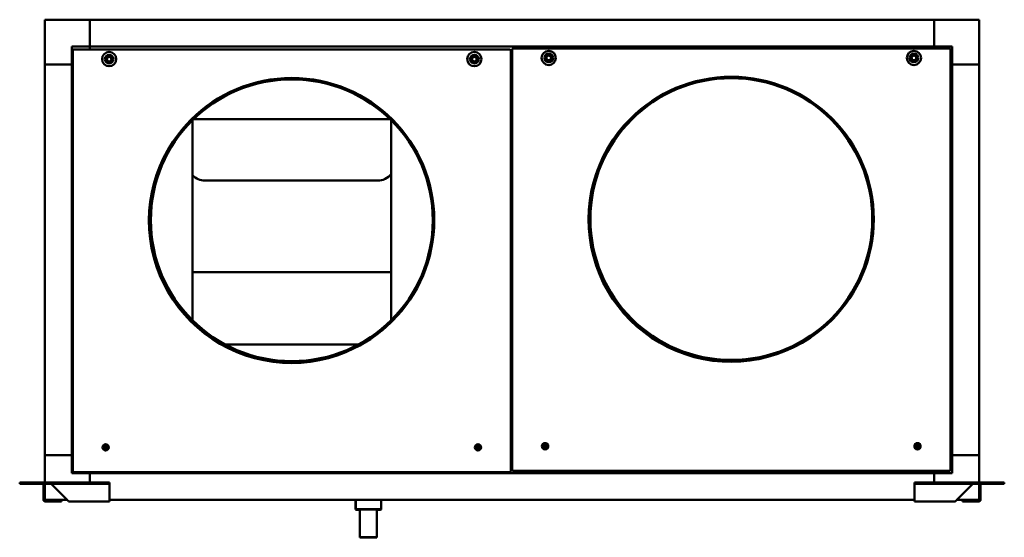
# Model space of a CAD drawing. Units: millimetres. Extents: x 653 to 6607, y -2074 to 2288.
# Drawn here: x 2307 to 3403, y 1684 to 2260 of the extents above; entities that cross this region are included whole.
import ezdxf

# ---------------------------------------------------------------- set-up
doc = ezdxf.new("R2010")
doc.units = ezdxf.units.MM
doc.header["$LTSCALE"] = 10
doc.layers.add('Visibile (ISO)', color=7, linetype='Continuous', lineweight=50)

msp = doc.modelspace()

# ---------------------------------------------------------------- linework, layer by layer
at = {"layer": 'Visibile (ISO)'}
for p, q in [((2385, 2260.1), (2335, 2260.1)), ((2335, 2260.1), (2335, 2210.1)), ((2385, 2230.1), (2385, 2260.1)), ((2385, 2260.1), (2385, 2230.1)), ((2385, 2260.1), (3325, 2260.1)), ((3325, 2260.1), (3325, 2230.1)), ((3325, 2260.1), (3375, 2260.1)), ((3325, 2230.1), (3325, 2260.1)), ((3375, 2210.1), (3375, 2260.1)), ((2365, 2230.1), (2385, 2230.1)), ((2365, 2210.1), (2365, 2230.1)), ((2366, 1756.7), (2366, 2226.3)), ((2366.5, 2226.3), (2366, 2226.3)), ((2366.6, 2226.8), (2853.1, 2226.8)), ((2366.6, 2226.3), (2366.6, 2226.8)), ((2385, 2230.1), (2385, 2226.8)), ((2385, 2230.1), (2385, 2226.8)), ((2385, 2230.1), (3325, 2230.1)), ((2853.1, 2226.3), (2853.1, 2226.8)), ((2853.2, 2226.3), (2853.7, 2226.3)), ((2853.7, 2226.3), (2853.7, 1756.7)), ((2855.3, 1758), (2855.3, 2227.6)), ((2855.8, 2227.6), (2855.3, 2227.6)), ((2855.9, 2228.1), (3342.4, 2228.1)), ((2855.9, 2227.6), (2855.9, 2228.1)), ((3325, 2228.1), (3325, 2230.1)), ((3325, 2230.1), (3345, 2230.1)), ((3325, 2228.1), (3325, 2230.1)), ((3342.4, 2227.6), (3342.4, 2228.1)), ((3342.5, 2227.6), (3343, 2227.6)), ((3343, 2227.6), (3343, 1758)), ((3345, 2230.1), (3345, 2210.1)), ((2365, 2210.1), (2335, 2210.1)), ((2365, 2210.1), (2335, 2210.1)), ((2335, 2210.1), (2335, 1775.1)), ((2366, 2210.1), (2365, 2210.1)), ((2366, 2210.1), (2365, 2210.1)), ((2365, 1775.1), (2365, 2210.1)), ((2853.7, 2210.1), (2855.3, 2210.1)), ((3345, 2210.1), (3343, 2210.1)), ((3345, 2210.1), (3343, 2210.1)), ((3345, 2210.1), (3375, 2210.1)), ((3375, 2210.1), (3345, 2210.1)), ((3345, 2210.1), (3345, 1775.1)), ((3375, 2210.1), (3375, 1775.1)), ((2500.6, 2149.3), (2502.3, 2149.3)), ((2502.3, 2149.3), (2502.3, 2150.4)), ((2502.3, 2150.4), (2502.4, 2150.4)), ((2502.4, 2150.4), (2502.4, 2150.4)), ((2502.4, 2149.3), (2502.4, 2150.4)), ((2502.4, 2149.3), (2717.4, 2149.3)), ((2717.4, 2150.4), (2717.4, 2150.4)), ((2717.4, 2149.3), (2717.4, 2150.4)), ((2717.4, 2150.4), (2717.4, 2150.4)), ((2717.4, 2150.4), (2717.4, 2149.3)), ((2717.4, 2149.3), (2719.1, 2149.3)), ((2498.3, 2146.3), (2498.2, 2146.3)), ((2498.2, 2146.3), (2498.2, 2146.3)), ((2498.2, 2146.3), (2499.4, 2146.3)), ((2499.4, 2146.3), (2498.3, 2146.3)), ((2499.4, 2146.3), (2499.4, 2148.1)), ((2499.4, 1925.4), (2499.4, 2146.3)), ((2720.4, 2148.1), (2720.4, 2146.3)), ((2720.4, 2146.3), (2721.5, 2146.3)), ((2720.4, 2146.3), (2721.5, 2146.3)), ((2720.4, 2146.3), (2720.4, 1925.4)), ((2721.5, 2146.3), (2721.5, 2146.3)), ((2721.5, 2146.3), (2721.5, 2146.3)), ((2513.4, 2080.8), (2705.4, 2080.8)), ((2720.4, 1978.8), (2499.4, 1978.8)), ((2683.7, 1898.3), (2536, 1898.3)), ((2891.6, 1786.8), (2891.7, 1786.4)), ((2892.1, 1786.4), (2892.2, 1786.8)), ((3306.1, 1786.8), (3306.2, 1786.4)), ((3306.6, 1786.4), (3306.7, 1786.8)), ((2401.3, 1784), (2400.9, 1784)), ((2400.9, 1783.4), (2401.3, 1783.5)), ((2402.3, 1785.5), (2402.4, 1785.1)), ((2402.4, 1782.4), (2402.3, 1782)), ((2402.8, 1785.1), (2402.9, 1785.5)), ((2402.9, 1782), (2402.8, 1782.4)), ((2404.3, 1784), (2404, 1784)), ((2404, 1783.5), (2404.3, 1783.4)), ((2815.8, 1784), (2815.4, 1784)), ((2815.4, 1783.4), (2815.8, 1783.5)), ((2816.8, 1785.5), (2816.9, 1785.1)), ((2816.9, 1782.4), (2816.8, 1782)), ((2817.3, 1785.1), (2817.4, 1785.5)), ((2817.4, 1782), (2817.3, 1782.4)), ((2818.8, 1784), (2818.5, 1784)), ((2818.5, 1783.5), (2818.8, 1783.4)), ((2890.6, 1785.3), (2890.2, 1785.3)), ((2890.2, 1784.7), (2890.6, 1784.8)), ((2891.7, 1783.7), (2891.6, 1783.3)), ((2892.2, 1783.3), (2892.1, 1783.7)), ((2893.6, 1785.3), (2893.3, 1785.3)), ((2893.3, 1784.8), (2893.6, 1784.7)), ((3305.1, 1785.3), (3304.7, 1785.3)), ((3304.7, 1784.7), (3305.1, 1784.8)), ((3306.2, 1783.7), (3306.1, 1783.3)), ((3306.7, 1783.3), (3306.6, 1783.7)), ((3308.1, 1785.3), (3307.8, 1785.3)), ((3307.8, 1784.8), (3308.1, 1784.7)), ((2335, 1775.1), (2365, 1775.1)), ((2335, 1744.6), (2335, 1775.1)), ((2335, 1775.1), (2365, 1775.1)), ((2365, 1755.1), (2365, 1775.1)), ((2365, 1775.1), (2366, 1775.1)), ((2365, 1775.1), (2366, 1775.1)), ((2855.3, 1775.1), (2853.7, 1775.1)), ((3343, 1775.1), (3345, 1775.1)), ((3343, 1775.1), (3345, 1775.1)), ((3345, 1775.1), (3345, 1755.1)), ((3345, 1775.1), (3375, 1775.1)), ((3345, 1775.1), (3375, 1775.1)), ((3375, 1744.6), (3375, 1775.1)), ((2385, 1755.1), (2365, 1755.1)), ((2366.5, 1756.7), (2366, 1756.7)), ((2366.6, 1756.6), (2366.6, 1756.1)), ((2853.1, 1756.1), (2366.6, 1756.1)), ((2385, 1756.1), (2385, 1755.1)), ((2385, 1756.1), (2385, 1755.1)), ((2385, 1755.1), (2385, 1744.6)), ((3325, 1755.1), (2385, 1755.1)), ((2385, 1755.1), (2385, 1744.6)), ((2853.1, 1756.6), (2853.1, 1756.1)), ((2853.2, 1756.7), (2853.7, 1756.7)), ((2855.8, 1758), (2855.3, 1758)), ((2855.9, 1757.9), (2855.9, 1757.4)), ((3342.4, 1757.4), (2855.9, 1757.4)), ((3325, 1755.1), (3325, 1757.4)), ((3325, 1755.1), (3325, 1757.4)), ((3345, 1755.1), (3325, 1755.1)), ((3325, 1755.1), (3325, 1744.6)), ((3325, 1744.6), (3325, 1755.1)), ((3342.4, 1757.9), (3342.4, 1757.4)), ((3342.5, 1758), (3343, 1758)), ((2307, 1744.6), (2311, 1744.6)), ((2307, 1743.1), (2307, 1744.6)), ((2307, 1743.1), (2311, 1743.1)), ((2400, 1744.6), (2311, 1744.6)), ((2400, 1743.1), (2311, 1743.1)), ((2333.5, 1725.2), (2333.5, 1743)), ((2333.5, 1743), (2335, 1743)), ((2333.5, 1743), (2333.5, 1743)), ((2335, 1725.1), (2335, 1743.1)), ((2342.1, 1743), (2359.9, 1725.2)), ((2400, 1744.6), (2407, 1744.6)), ((2407, 1743.1), (2400, 1743.1)), ((2407, 1743.1), (2407, 1744.6)), ((2407, 1743.1), (2407, 1743)), ((2407, 1725.2), (2407, 1743)), ((3303, 1744.6), (3310, 1744.6)), ((3303, 1744.6), (3303, 1743.1)), ((3310, 1743.1), (3303, 1743.1)), ((3303, 1743.1), (3303, 1743)), ((3303, 1743), (3303, 1725.2)), ((3399, 1744.6), (3310, 1744.6)), ((3399, 1743.1), (3310, 1743.1)), ((3350.1, 1725.2), (3367.9, 1743)), ((3375, 1725.1), (3375, 1743.1)), ((3375, 1743), (3376.5, 1743)), ((3376.5, 1743), (3376.5, 1725.2)), ((3376.5, 1743), (3376.5, 1743)), ((3399, 1744.6), (3403, 1744.6)), ((3399, 1743.1), (3403, 1743.1)), ((3403, 1743.1), (3403, 1744.6)), ((2333.5, 1725.2), (2334.3, 1725.2)), ((2334.3, 1725.2), (2335, 1725.2)), ((2359.9, 1725.1), (2335, 1725.1)), ((2335.1, 1725.1), (2335.1, 1725.1)), ((2335.1, 1723.6), (2335.1, 1725.1)), ((2353.5, 1723.6), (2335.1, 1723.6)), ((2353.5, 1725.1), (2353.5, 1723.6)), ((2361.5, 1723.6), (2407, 1723.6)), ((2407, 1723.6), (2407, 1725.2)), ((3303, 1725.1), (2407, 1725.1)), ((2680.8, 1725), (2680.7, 1725.1)), ((2681, 1725), (2680.8, 1725)), ((2680.8, 1725), (2680.8, 1714.6)), ((2681, 1725.1), (2681, 1715)), ((2709.3, 1725.1), (2709.3, 1725.1)), ((2709.3, 1725.1), (2709.3, 1715)), ((3303, 1723.6), (3303, 1725.2)), ((3303, 1723.6), (3348.5, 1723.6)), ((3350.1, 1725.1), (3375, 1725.1)), ((3356.5, 1723.6), (3356.5, 1725.1)), ((3374.9, 1723.6), (3356.5, 1723.6)), ((3374.9, 1725.1), (3374.9, 1723.6)), ((3374.9, 1725.1), (3374.9, 1725.1)), ((3375, 1725.2), (3375.7, 1725.2)), ((3375.7, 1725.2), (3376.5, 1725.2)), ((2680.8, 1714.6), (2681, 1714.6)), ((2681.8, 1714.1), (2680.8, 1714.6)), ((2681, 1715), (2681.1, 1715)), ((2682, 1714.5), (2681, 1715)), ((2681.8, 1714.6), (2681, 1714.6)), ((2688.1, 1715), (2681.1, 1715)), ((2681.8, 1714.1), (2685.6, 1714.1)), ((2682, 1714.5), (2688.9, 1714.5)), ((2685.6, 1683.6), (2685.6, 1714.5)), ((2688.1, 1715), (2688.9, 1715)), ((2702.1, 1715), (2688.9, 1715)), ((2688.9, 1714.5), (2702.1, 1714.5)), ((2702.1, 1715), (2702.9, 1715)), ((2702.1, 1714.5), (2708.3, 1714.5)), ((2709.1, 1715), (2702.9, 1715)), ((2704.6, 1683.6), (2704.6, 1714.5)), ((2704.6, 1714.1), (2708.2, 1714.1)), ((2708.2, 1714.1), (2709.2, 1714.6)), ((2708.3, 1714.5), (2709.3, 1715)), ((2709, 1714.6), (2708.5, 1714.6)), ((2709, 1714.6), (2709.2, 1714.6)), ((2709.1, 1715), (2709.3, 1715)), ((2709.2, 1715), (2709.2, 1714.6)), ((2685.6, 1683.6), (2704.6, 1683.6)), ((2685.7, 1683.5), (2685.6, 1683.6)), ((2704.5, 1683.5), (2685.7, 1683.5)), ((2704.5, 1683.5), (2704.6, 1683.6))]:
    msp.add_line(p, q, dxfattribs=at)
for centre, radius in [((2895.9, 2217.5), 7.95), ((3302.4, 2217.5), 7.95), ((2406.6, 2216.2), 7.95), ((2406.6, 2216.2), 4.85), ((2406.6, 2216.2), 2.75), ((2406.6, 2216.2), 2.55), ((2813.1, 2216.2), 7.95), ((2813.1, 2216.2), 4.85), ((2813.1, 2216.2), 2.75), ((2813.1, 2216.2), 2.55), ((2895.9, 2217.5), 4.85), ((2895.9, 2217.5), 2.75), ((2895.9, 2217.5), 2.55), ((3302.4, 2217.5), 4.85), ((3302.4, 2217.5), 2.75), ((3302.4, 2217.5), 2.55), ((2609.9, 2036.7), 158.5), ((2609.9, 2036.7), 157.5), ((2609.9, 2036.7), 156.9), ((3099.2, 2038), 158.5), ((3099.2, 2038), 157.5), ((3099.2, 2038), 156.9), ((2402.6, 1783.7), 3.5), ((2402.6, 1783.7), 3.36), ((2817.1, 1783.7), 3.5), ((2817.1, 1783.7), 3.36), ((2891.9, 1785), 3.5), ((2891.9, 1785), 3.36), ((3306.4, 1785), 3.5), ((3306.4, 1785), 3.36)]:
    msp.add_circle(centre, radius, dxfattribs=at)
for centre, radius, start, end in [((2609.4, 2036.2), 158.5, 134.8722, 315.1278), ((3098.7, 2037.5), 158.5, 134.8722, 315.1278), ((2513.4, 2099.8), 19, 222.5369, 270), ((2705.4, 2099.8), 19, 270, 322.1364), ((2402.6, 1783.7), 1.36, 170.2479, 189.7521), ((2402.6, 1783.7), 1.36, 80.2479, 99.7521), ((2402.6, 1783.7), 1.36, 260.2479, 279.7521), ((2402.6, 1783.7), 1.36, 350.2479, 9.7521), ((2817.1, 1783.7), 1.36, 170.2479, 189.7521), ((2817.1, 1783.7), 1.36, 80.2479, 99.7521), ((2817.1, 1783.7), 1.36, 260.2479, 279.7521), ((2817.1, 1783.7), 1.36, 350.2479, 9.7521), ((2891.9, 1785), 1.36, 170.2479, 189.7521), ((2891.9, 1785), 1.36, 80.2479, 99.7521), ((2891.9, 1785), 1.36, 260.2479, 279.7521), ((2891.9, 1785), 1.36, 350.2479, 9.7521), ((3306.4, 1785), 1.36, 170.2479, 189.7521), ((3306.4, 1785), 1.36, 80.2479, 99.7521), ((3306.4, 1785), 1.36, 260.2479, 279.7521), ((3306.4, 1785), 1.36, 350.2479, 9.7521)]:
    msp.add_arc(centre, radius, start, end, dxfattribs=at)
for centre, major_axis, start_param, end_param in [((2892.1, 1785), (-0.04, -6), 4.391075, 4.613831), ((2891.7, 1785), (-0.04, 6), 4.810946, 5.033703), ((3306.6, 1785), (-0.04, -6), 4.391075, 4.613831), ((3306.2, 1785), (-0.04, 6), 4.810946, 5.033703), ((2402.6, 1783.5), (-6, -0.04), 4.810946, 5.033703), ((2402.6, 1783.9), (6, -0.04), 4.391075, 4.613831), ((2402.8, 1783.7), (-0.04, -6), 4.391075, 4.613831), ((2402.8, 1783.7), (0.04, -6), 4.810946, 5.033703), ((2402.4, 1783.7), (-0.04, 6), 4.810946, 5.033703), ((2402.4, 1783.7), (0.04, 6), 4.391075, 4.613831), ((2402.6, 1783.5), (-6, 0.04), 4.391075, 4.613831), ((2402.6, 1783.9), (6, 0.04), 4.810946, 5.033703), ((2817.1, 1783.5), (-6, -0.04), 4.810946, 5.033703), ((2817.1, 1783.9), (6, -0.04), 4.391075, 4.613831), ((2817.3, 1783.7), (-0.04, -6), 4.391075, 4.613831), ((2817.3, 1783.7), (0.04, -6), 4.810946, 5.033703), ((2816.9, 1783.7), (-0.04, 6), 4.810946, 5.033703), ((2816.9, 1783.7), (0.04, 6), 4.391075, 4.613831), ((2817.1, 1783.5), (-6, 0.04), 4.391075, 4.613831), ((2817.1, 1783.9), (6, 0.04), 4.810946, 5.033703), ((2891.9, 1784.8), (-6, -0.04), 4.810946, 5.033703), ((2891.9, 1785.2), (6, -0.04), 4.391075, 4.613831), ((2892.1, 1785), (0.04, -6), 4.810946, 5.033703), ((2891.7, 1785), (0.04, 6), 4.391075, 4.613831), ((2891.9, 1784.8), (-6, 0.04), 4.391075, 4.613831), ((2891.9, 1785.2), (6, 0.04), 4.810946, 5.033703), ((3306.4, 1784.8), (-6, -0.04), 4.810946, 5.033703), ((3306.4, 1785.2), (6, -0.04), 4.391075, 4.613831), ((3306.6, 1785), (0.04, -6), 4.810946, 5.033703), ((3306.2, 1785), (0.04, 6), 4.391075, 4.613831), ((3306.4, 1784.8), (-6, 0.04), 4.391075, 4.613831), ((3306.4, 1785.2), (6, 0.04), 4.810946, 5.033703)]:
    msp.add_ellipse(centre, major_axis=major_axis, ratio=0.087156, start_param=start_param, end_param=end_param, dxfattribs=at)
for points in [[(2366, 2226.3), (2366, 2226.2), (2366.3, 2226.2), (2366.6, 2226.2)], [(2366.6, 2226.2), (2366.6, 2226.2), (2366.5, 2226.2), (2366.5, 2226.3)], [(2366.6, 2226.2), (2366.6, 2226.5), (2366.6, 2226.8), (2366.6, 2226.8)], [(2366.6, 2226.2), (2366.6, 2226.3), (2366.6, 2226.3), (2366.6, 2226.3)], [(2853.1, 2226.8), (2853.1, 2226.8), (2853.1, 2226.5), (2853.1, 2226.2)], [(2853.1, 2226.2), (2853.4, 2226.2), (2853.7, 2226.2), (2853.7, 2226.3)], [(2853.1, 2226.2), (2853.2, 2226.2), (2853.2, 2226.2), (2853.2, 2226.3)], [(2853.1, 2226.2), (2853.1, 2226.3), (2853.1, 2226.3), (2853.1, 2226.3)], [(2855.3, 2227.6), (2855.3, 2227.5), (2855.6, 2227.5), (2855.9, 2227.5)], [(2855.9, 2227.5), (2855.9, 2227.5), (2855.8, 2227.5), (2855.8, 2227.6)], [(2855.9, 2227.5), (2855.9, 2227.8), (2855.9, 2228.1), (2855.9, 2228.1)], [(2855.9, 2227.5), (2855.9, 2227.6), (2855.9, 2227.6), (2855.9, 2227.6)], [(3342.4, 2228.1), (3342.4, 2228.1), (3342.4, 2227.8), (3342.4, 2227.5)], [(3342.4, 2227.5), (3342.7, 2227.5), (3343, 2227.5), (3343, 2227.6)], [(3342.4, 2227.5), (3342.5, 2227.5), (3342.5, 2227.5), (3342.5, 2227.6)], [(3342.4, 2227.5), (3342.4, 2227.6), (3342.4, 2227.6), (3342.4, 2227.6)], [(2366.6, 1756.7), (2366.3, 1756.7), (2366, 1756.7), (2366, 1756.7)], [(2366.6, 1756.7), (2366.6, 1756.7), (2366.5, 1756.7), (2366.5, 1756.7)], [(2366.6, 1756.1), (2366.6, 1756.1), (2366.6, 1756.4), (2366.6, 1756.7)], [(2366.6, 1756.7), (2366.6, 1756.7), (2366.6, 1756.6), (2366.6, 1756.6)], [(2853.7, 1756.7), (2853.7, 1756.7), (2853.4, 1756.7), (2853.1, 1756.7)], [(2853.1, 1756.7), (2853.2, 1756.7), (2853.2, 1756.7), (2853.2, 1756.7)], [(2853.1, 1756.7), (2853.1, 1756.4), (2853.1, 1756.1), (2853.1, 1756.1)], [(2853.1, 1756.7), (2853.1, 1756.7), (2853.1, 1756.6), (2853.1, 1756.6)], [(2855.9, 1758), (2855.6, 1758), (2855.3, 1758), (2855.3, 1758)], [(2855.9, 1758), (2855.9, 1758), (2855.8, 1758), (2855.8, 1758)], [(2855.9, 1757.4), (2855.9, 1757.4), (2855.9, 1757.7), (2855.9, 1758)], [(2855.9, 1758), (2855.9, 1758), (2855.9, 1757.9), (2855.9, 1757.9)], [(3343, 1758), (3343, 1758), (3342.7, 1758), (3342.4, 1758)], [(3342.4, 1758), (3342.5, 1758), (3342.5, 1758), (3342.5, 1758)], [(3342.4, 1758), (3342.4, 1757.7), (3342.4, 1757.4), (3342.4, 1757.4)], [(3342.4, 1758), (3342.4, 1758), (3342.4, 1757.9), (3342.4, 1757.9)], [(2335, 1743), (2335, 1743.1), (2335, 1743.1), (2335, 1743.1)], [(3375, 1743), (3375, 1743.1), (3375, 1743.1), (3375, 1743.1)]]:
    msp.add_open_spline(points, degree=3, dxfattribs=at)
for points, knots in [([(2891.6, 1786.8), (2891.6, 1786.8), (2891.6, 1786.8), (2891.6, 1786.8), (2891.6, 1786.8), (2891.6, 1786.8), (2891.6, 1786.9), (2891.6, 1786.9), (2891.6, 1786.9), (2891.6, 1786.9)], [0.0452195, 0.0452195, 0.0452195, 0.0452195, 0.04918699, 0.04918699, 0.05409622, 0.05409622, 0.05906906, 0.05906906, 0.06316043, 0.06316043, 0.06316043, 0.06316043]), ([(2892.2, 1786.9), (2892.2, 1786.9), (2892.2, 1786.9), (2892.2, 1786.9), (2892.2, 1786.8), (2892.2, 1786.8), (2892.2, 1786.8), (2892.2, 1786.8), (2892.2, 1786.8), (2892.2, 1786.8)], [0.01571327, 0.01571327, 0.01571327, 0.01571327, 0.01980464, 0.01980464, 0.02477749, 0.02477749, 0.02968672, 0.02968672, 0.03365421, 0.03365421, 0.03365421, 0.03365421]), ([(3306.1, 1786.8), (3306.1, 1786.8), (3306.1, 1786.8), (3306.1, 1786.8), (3306.1, 1786.8), (3306.1, 1786.8), (3306.1, 1786.9), (3306.1, 1786.9), (3306.1, 1786.9), (3306.1, 1786.9)], [0.0452195, 0.0452195, 0.0452195, 0.0452195, 0.04918699, 0.04918699, 0.05409622, 0.05409622, 0.05906906, 0.05906906, 0.06316043, 0.06316043, 0.06316043, 0.06316043]), ([(3306.7, 1786.9), (3306.7, 1786.9), (3306.7, 1786.9), (3306.7, 1786.9), (3306.7, 1786.8), (3306.7, 1786.8), (3306.7, 1786.8), (3306.7, 1786.8), (3306.7, 1786.8), (3306.7, 1786.8)], [0.01571327, 0.01571327, 0.01571327, 0.01571327, 0.01980464, 0.01980464, 0.02477749, 0.02477749, 0.02968672, 0.02968672, 0.03365421, 0.03365421, 0.03365421, 0.03365421]), ([(2400.7, 1784), (2400.7, 1784), (2400.7, 1784), (2400.8, 1784), (2400.8, 1784), (2400.8, 1784), (2400.8, 1784), (2400.9, 1784), (2400.9, 1784), (2400.9, 1784)], [0.01571327, 0.01571327, 0.01571327, 0.01571327, 0.01980464, 0.01980464, 0.02477749, 0.02477749, 0.02968672, 0.02968672, 0.03365421, 0.03365421, 0.03365421, 0.03365421]), ([(2400.9, 1783.4), (2400.9, 1783.4), (2400.9, 1783.4), (2400.8, 1783.4), (2400.8, 1783.4), (2400.8, 1783.4), (2400.8, 1783.4), (2400.7, 1783.4), (2400.7, 1783.4), (2400.7, 1783.4)], [0.0452195, 0.0452195, 0.0452195, 0.0452195, 0.04918699, 0.04918699, 0.05409622, 0.05409622, 0.05906906, 0.05906906, 0.06316043, 0.06316043, 0.06316043, 0.06316043]), ([(2402.3, 1784.3), (2402.3, 1784.3), (2402.3, 1784.2), (2402.2, 1784.2), (2402.2, 1784.2), (2402.2, 1784.1), (2402.1, 1784.1), (2402.1, 1784.1), (2402, 1784.1), (2402, 1784.1)], [0, 0, 0, 0, 0.00973259, 0.00973259, 0.01946517, 0.01946517, 0.02919981, 0.02919981, 0.03858673, 0.03858673, 0.03858673, 0.03858673]), ([(2402.4, 1784.3), (2402.4, 1784.3), (2402.4, 1784.2), (2402.4, 1784.2), (2402.4, 1784.1), (2402.3, 1784.1), (2402.3, 1784.1), (2402.3, 1784), (2402.2, 1784), (2402.2, 1784), (2402.2, 1783.9), (2402.1, 1783.9), (2402.1, 1783.9), (2402, 1783.9)], [0.17076012, 0.17076012, 0.17076012, 0.17076012, 0.18261224, 0.18261224, 0.19229118, 0.19229118, 0.20197011, 0.20197011, 0.21164905, 0.21164905, 0.22132798, 0.22132798, 0.2331801, 0.2331801, 0.2331801, 0.2331801]), ([(2402, 1783.5), (2402.1, 1783.5), (2402.1, 1783.5), (2402.2, 1783.5), (2402.2, 1783.5), (2402.2, 1783.5), (2402.3, 1783.4), (2402.3, 1783.4), (2402.3, 1783.4), (2402.4, 1783.3), (2402.4, 1783.3), (2402.4, 1783.2), (2402.4, 1783.2), (2402.4, 1783.1)], [0.17076012, 0.17076012, 0.17076012, 0.17076012, 0.18261224, 0.18261224, 0.19229118, 0.19229118, 0.20197011, 0.20197011, 0.21164905, 0.21164905, 0.22132798, 0.22132798, 0.2331801, 0.2331801, 0.2331801, 0.2331801]), ([(2402, 1783.4), (2402, 1783.4), (2402.1, 1783.4), (2402.1, 1783.4), (2402.2, 1783.3), (2402.2, 1783.3), (2402.2, 1783.3), (2402.3, 1783.2), (2402.3, 1783.2), (2402.3, 1783.1)], [0, 0, 0, 0, 0.00973259, 0.00973259, 0.01946517, 0.01946517, 0.02919981, 0.02919981, 0.03858673, 0.03858673, 0.03858673, 0.03858673]), ([(2402.3, 1785.5), (2402.3, 1785.5), (2402.3, 1785.5), (2402.3, 1785.5), (2402.3, 1785.5), (2402.3, 1785.5), (2402.3, 1785.6), (2402.3, 1785.6), (2402.3, 1785.6), (2402.3, 1785.6)], [0.0452195, 0.0452195, 0.0452195, 0.0452195, 0.04918699, 0.04918699, 0.05409622, 0.05409622, 0.05906906, 0.05906906, 0.06316043, 0.06316043, 0.06316043, 0.06316043]), ([(2402.3, 1781.8), (2402.3, 1781.8), (2402.3, 1781.9), (2402.3, 1781.9), (2402.3, 1781.9), (2402.3, 1781.9), (2402.3, 1782), (2402.3, 1782), (2402.3, 1782), (2402.3, 1782)], [0.01571327, 0.01571327, 0.01571327, 0.01571327, 0.01980464, 0.01980464, 0.02477749, 0.02477749, 0.02968672, 0.02968672, 0.03365421, 0.03365421, 0.03365421, 0.03365421]), ([(2403.2, 1783.9), (2403.2, 1783.9), (2403.1, 1783.9), (2403.1, 1783.9), (2403, 1784), (2403, 1784), (2402.9, 1784), (2402.9, 1784.1), (2402.9, 1784.1), (2402.8, 1784.1), (2402.8, 1784.2), (2402.8, 1784.2), (2402.8, 1784.3), (2402.8, 1784.3)], [0.17076012, 0.17076012, 0.17076012, 0.17076012, 0.18261224, 0.18261224, 0.19229118, 0.19229118, 0.20197011, 0.20197011, 0.21164905, 0.21164905, 0.22132798, 0.22132798, 0.2331801, 0.2331801, 0.2331801, 0.2331801]), ([(2402.8, 1783.1), (2402.8, 1783.2), (2402.8, 1783.2), (2402.8, 1783.3), (2402.8, 1783.3), (2402.9, 1783.4), (2402.9, 1783.4), (2402.9, 1783.4), (2403, 1783.5), (2403, 1783.5), (2403.1, 1783.5), (2403.1, 1783.5), (2403.2, 1783.5), (2403.2, 1783.5)], [0.17076012, 0.17076012, 0.17076012, 0.17076012, 0.18261224, 0.18261224, 0.19229118, 0.19229118, 0.20197011, 0.20197011, 0.21164905, 0.21164905, 0.22132798, 0.22132798, 0.2331801, 0.2331801, 0.2331801, 0.2331801]), ([(2402.9, 1785.6), (2402.9, 1785.6), (2402.9, 1785.6), (2402.9, 1785.6), (2402.9, 1785.5), (2402.9, 1785.5), (2402.9, 1785.5), (2402.9, 1785.5), (2402.9, 1785.5), (2402.9, 1785.5)], [0.01571327, 0.01571327, 0.01571327, 0.01571327, 0.01980464, 0.01980464, 0.02477749, 0.02477749, 0.02968672, 0.02968672, 0.03365421, 0.03365421, 0.03365421, 0.03365421]), ([(2403.2, 1784.1), (2403.2, 1784.1), (2403.1, 1784.1), (2403.1, 1784.1), (2403, 1784.1), (2403, 1784.2), (2403, 1784.2), (2403, 1784.3), (2402.9, 1784.3), (2402.9, 1784.3)], [0, 0, 0, 0, 0.00973259, 0.00973259, 0.01946517, 0.01946517, 0.02919981, 0.02919981, 0.03858673, 0.03858673, 0.03858673, 0.03858673]), ([(2402.9, 1783.1), (2402.9, 1783.2), (2403, 1783.2), (2403, 1783.3), (2403, 1783.3), (2403, 1783.3), (2403.1, 1783.4), (2403.1, 1783.4), (2403.2, 1783.4), (2403.2, 1783.4)], [0, 0, 0, 0, 0.00973259, 0.00973259, 0.01946517, 0.01946517, 0.02919981, 0.02919981, 0.03858673, 0.03858673, 0.03858673, 0.03858673]), ([(2402.9, 1782), (2402.9, 1782), (2402.9, 1782), (2402.9, 1782), (2402.9, 1781.9), (2402.9, 1781.9), (2402.9, 1781.9), (2402.9, 1781.9), (2402.9, 1781.8), (2402.9, 1781.8)], [0.0452195, 0.0452195, 0.0452195, 0.0452195, 0.04918699, 0.04918699, 0.05409622, 0.05409622, 0.05906906, 0.05906906, 0.06316043, 0.06316043, 0.06316043, 0.06316043]), ([(2404.3, 1784), (2404.3, 1784), (2404.4, 1784), (2404.4, 1784), (2404.4, 1784), (2404.4, 1784), (2404.4, 1784), (2404.5, 1784), (2404.5, 1784), (2404.5, 1784)], [0.0452195, 0.0452195, 0.0452195, 0.0452195, 0.04918699, 0.04918699, 0.05409622, 0.05409622, 0.05906906, 0.05906906, 0.06316043, 0.06316043, 0.06316043, 0.06316043]), ([(2404.5, 1783.4), (2404.5, 1783.4), (2404.5, 1783.4), (2404.4, 1783.4), (2404.4, 1783.4), (2404.4, 1783.4), (2404.4, 1783.4), (2404.4, 1783.4), (2404.3, 1783.4), (2404.3, 1783.4)], [0.01571327, 0.01571327, 0.01571327, 0.01571327, 0.01980464, 0.01980464, 0.02477749, 0.02477749, 0.02968672, 0.02968672, 0.03365421, 0.03365421, 0.03365421, 0.03365421]), ([(2815.2, 1784), (2815.2, 1784), (2815.2, 1784), (2815.3, 1784), (2815.3, 1784), (2815.3, 1784), (2815.3, 1784), (2815.4, 1784), (2815.4, 1784), (2815.4, 1784)], [0.01571327, 0.01571327, 0.01571327, 0.01571327, 0.01980464, 0.01980464, 0.02477749, 0.02477749, 0.02968672, 0.02968672, 0.03365421, 0.03365421, 0.03365421, 0.03365421]), ([(2815.4, 1783.4), (2815.4, 1783.4), (2815.4, 1783.4), (2815.3, 1783.4), (2815.3, 1783.4), (2815.3, 1783.4), (2815.3, 1783.4), (2815.2, 1783.4), (2815.2, 1783.4), (2815.2, 1783.4)], [0.0452195, 0.0452195, 0.0452195, 0.0452195, 0.04918699, 0.04918699, 0.05409622, 0.05409622, 0.05906906, 0.05906906, 0.06316043, 0.06316043, 0.06316043, 0.06316043]), ([(2816.8, 1784.3), (2816.8, 1784.3), (2816.8, 1784.2), (2816.7, 1784.2), (2816.7, 1784.2), (2816.7, 1784.1), (2816.6, 1784.1), (2816.6, 1784.1), (2816.5, 1784.1), (2816.5, 1784.1)], [0, 0, 0, 0, 0.00973259, 0.00973259, 0.01946517, 0.01946517, 0.02919981, 0.02919981, 0.03858673, 0.03858673, 0.03858673, 0.03858673]), ([(2816.9, 1784.3), (2816.9, 1784.3), (2816.9, 1784.2), (2816.9, 1784.2), (2816.9, 1784.1), (2816.8, 1784.1), (2816.8, 1784.1), (2816.8, 1784), (2816.7, 1784), (2816.7, 1784), (2816.7, 1783.9), (2816.6, 1783.9), (2816.6, 1783.9), (2816.5, 1783.9)], [0.17076012, 0.17076012, 0.17076012, 0.17076012, 0.18261224, 0.18261224, 0.19229118, 0.19229118, 0.20197011, 0.20197011, 0.21164905, 0.21164905, 0.22132798, 0.22132798, 0.2331801, 0.2331801, 0.2331801, 0.2331801]), ([(2816.5, 1783.5), (2816.6, 1783.5), (2816.6, 1783.5), (2816.7, 1783.5), (2816.7, 1783.5), (2816.7, 1783.5), (2816.8, 1783.4), (2816.8, 1783.4), (2816.8, 1783.4), (2816.9, 1783.3), (2816.9, 1783.3), (2816.9, 1783.2), (2816.9, 1783.2), (2816.9, 1783.1)], [0.17076012, 0.17076012, 0.17076012, 0.17076012, 0.18261224, 0.18261224, 0.19229118, 0.19229118, 0.20197011, 0.20197011, 0.21164905, 0.21164905, 0.22132798, 0.22132798, 0.2331801, 0.2331801, 0.2331801, 0.2331801]), ([(2816.5, 1783.4), (2816.5, 1783.4), (2816.6, 1783.4), (2816.6, 1783.4), (2816.7, 1783.3), (2816.7, 1783.3), (2816.7, 1783.3), (2816.8, 1783.2), (2816.8, 1783.2), (2816.8, 1783.1)], [0, 0, 0, 0, 0.00973259, 0.00973259, 0.01946517, 0.01946517, 0.02919981, 0.02919981, 0.03858673, 0.03858673, 0.03858673, 0.03858673]), ([(2816.8, 1785.5), (2816.8, 1785.5), (2816.8, 1785.5), (2816.8, 1785.5), (2816.8, 1785.5), (2816.8, 1785.5), (2816.8, 1785.6), (2816.8, 1785.6), (2816.8, 1785.6), (2816.8, 1785.6)], [0.0452195, 0.0452195, 0.0452195, 0.0452195, 0.04918699, 0.04918699, 0.05409622, 0.05409622, 0.05906906, 0.05906906, 0.06316043, 0.06316043, 0.06316043, 0.06316043]), ([(2816.8, 1781.8), (2816.8, 1781.8), (2816.8, 1781.9), (2816.8, 1781.9), (2816.8, 1781.9), (2816.8, 1781.9), (2816.8, 1782), (2816.8, 1782), (2816.8, 1782), (2816.8, 1782)], [0.01571327, 0.01571327, 0.01571327, 0.01571327, 0.01980464, 0.01980464, 0.02477749, 0.02477749, 0.02968672, 0.02968672, 0.03365421, 0.03365421, 0.03365421, 0.03365421]), ([(2817.7, 1783.9), (2817.7, 1783.9), (2817.6, 1783.9), (2817.6, 1783.9), (2817.5, 1784), (2817.5, 1784), (2817.4, 1784), (2817.4, 1784.1), (2817.4, 1784.1), (2817.3, 1784.1), (2817.3, 1784.2), (2817.3, 1784.2), (2817.3, 1784.3), (2817.3, 1784.3)], [0.17076012, 0.17076012, 0.17076012, 0.17076012, 0.18261224, 0.18261224, 0.19229118, 0.19229118, 0.20197011, 0.20197011, 0.21164905, 0.21164905, 0.22132798, 0.22132798, 0.2331801, 0.2331801, 0.2331801, 0.2331801]), ([(2817.3, 1783.1), (2817.3, 1783.2), (2817.3, 1783.2), (2817.3, 1783.3), (2817.3, 1783.3), (2817.4, 1783.4), (2817.4, 1783.4), (2817.4, 1783.4), (2817.5, 1783.5), (2817.5, 1783.5), (2817.6, 1783.5), (2817.6, 1783.5), (2817.7, 1783.5), (2817.7, 1783.5)], [0.17076012, 0.17076012, 0.17076012, 0.17076012, 0.18261224, 0.18261224, 0.19229118, 0.19229118, 0.20197011, 0.20197011, 0.21164905, 0.21164905, 0.22132798, 0.22132798, 0.2331801, 0.2331801, 0.2331801, 0.2331801]), ([(2817.4, 1785.6), (2817.4, 1785.6), (2817.4, 1785.6), (2817.4, 1785.6), (2817.4, 1785.5), (2817.4, 1785.5), (2817.4, 1785.5), (2817.4, 1785.5), (2817.4, 1785.5), (2817.4, 1785.5)], [0.01571327, 0.01571327, 0.01571327, 0.01571327, 0.01980464, 0.01980464, 0.02477749, 0.02477749, 0.02968672, 0.02968672, 0.03365421, 0.03365421, 0.03365421, 0.03365421]), ([(2817.7, 1784.1), (2817.7, 1784.1), (2817.6, 1784.1), (2817.6, 1784.1), (2817.5, 1784.1), (2817.5, 1784.2), (2817.5, 1784.2), (2817.5, 1784.3), (2817.4, 1784.3), (2817.4, 1784.3)], [0, 0, 0, 0, 0.00973259, 0.00973259, 0.01946517, 0.01946517, 0.02919981, 0.02919981, 0.03858673, 0.03858673, 0.03858673, 0.03858673]), ([(2817.4, 1783.1), (2817.4, 1783.2), (2817.5, 1783.2), (2817.5, 1783.3), (2817.5, 1783.3), (2817.5, 1783.3), (2817.6, 1783.4), (2817.6, 1783.4), (2817.7, 1783.4), (2817.7, 1783.4)], [0, 0, 0, 0, 0.00973259, 0.00973259, 0.01946517, 0.01946517, 0.02919981, 0.02919981, 0.03858673, 0.03858673, 0.03858673, 0.03858673]), ([(2817.4, 1782), (2817.4, 1782), (2817.4, 1782), (2817.4, 1782), (2817.4, 1781.9), (2817.4, 1781.9), (2817.4, 1781.9), (2817.4, 1781.9), (2817.4, 1781.8), (2817.4, 1781.8)], [0.0452195, 0.0452195, 0.0452195, 0.0452195, 0.04918699, 0.04918699, 0.05409622, 0.05409622, 0.05906906, 0.05906906, 0.06316043, 0.06316043, 0.06316043, 0.06316043]), ([(2818.8, 1784), (2818.8, 1784), (2818.9, 1784), (2818.9, 1784), (2818.9, 1784), (2818.9, 1784), (2818.9, 1784), (2819, 1784), (2819, 1784), (2819, 1784)], [0.0452195, 0.0452195, 0.0452195, 0.0452195, 0.04918699, 0.04918699, 0.05409622, 0.05409622, 0.05906906, 0.05906906, 0.06316043, 0.06316043, 0.06316043, 0.06316043]), ([(2819, 1783.4), (2819, 1783.4), (2819, 1783.4), (2818.9, 1783.4), (2818.9, 1783.4), (2818.9, 1783.4), (2818.9, 1783.4), (2818.9, 1783.4), (2818.8, 1783.4), (2818.8, 1783.4)], [0.01571327, 0.01571327, 0.01571327, 0.01571327, 0.01980464, 0.01980464, 0.02477749, 0.02477749, 0.02968672, 0.02968672, 0.03365421, 0.03365421, 0.03365421, 0.03365421]), ([(2890, 1785.3), (2890, 1785.3), (2890, 1785.3), (2890.1, 1785.3), (2890.1, 1785.3), (2890.1, 1785.3), (2890.1, 1785.3), (2890.2, 1785.3), (2890.2, 1785.3), (2890.2, 1785.3)], [0.01571327, 0.01571327, 0.01571327, 0.01571327, 0.01980464, 0.01980464, 0.02477749, 0.02477749, 0.02968672, 0.02968672, 0.03365421, 0.03365421, 0.03365421, 0.03365421]), ([(2890.2, 1784.7), (2890.2, 1784.7), (2890.2, 1784.7), (2890.1, 1784.7), (2890.1, 1784.7), (2890.1, 1784.7), (2890.1, 1784.7), (2890, 1784.7), (2890, 1784.7), (2890, 1784.7)], [0.0452195, 0.0452195, 0.0452195, 0.0452195, 0.04918699, 0.04918699, 0.05409622, 0.05409622, 0.05906906, 0.05906906, 0.06316043, 0.06316043, 0.06316043, 0.06316043]), ([(2891.6, 1785.6), (2891.6, 1785.6), (2891.6, 1785.5), (2891.5, 1785.5), (2891.5, 1785.5), (2891.5, 1785.4), (2891.4, 1785.4), (2891.4, 1785.4), (2891.3, 1785.4), (2891.3, 1785.4)], [0, 0, 0, 0, 0.00973259, 0.00973259, 0.01946517, 0.01946517, 0.02919981, 0.02919981, 0.03858673, 0.03858673, 0.03858673, 0.03858673]), ([(2891.7, 1785.6), (2891.7, 1785.6), (2891.7, 1785.5), (2891.7, 1785.5), (2891.7, 1785.4), (2891.6, 1785.4), (2891.6, 1785.4), (2891.6, 1785.3), (2891.5, 1785.3), (2891.5, 1785.3), (2891.5, 1785.2), (2891.4, 1785.2), (2891.4, 1785.2), (2891.3, 1785.2)], [0.17076012, 0.17076012, 0.17076012, 0.17076012, 0.18261224, 0.18261224, 0.19229118, 0.19229118, 0.20197011, 0.20197011, 0.21164905, 0.21164905, 0.22132798, 0.22132798, 0.2331801, 0.2331801, 0.2331801, 0.2331801]), ([(2891.3, 1784.8), (2891.4, 1784.8), (2891.4, 1784.8), (2891.5, 1784.8), (2891.5, 1784.8), (2891.5, 1784.8), (2891.6, 1784.7), (2891.6, 1784.7), (2891.6, 1784.7), (2891.7, 1784.6), (2891.7, 1784.6), (2891.7, 1784.5), (2891.7, 1784.5), (2891.7, 1784.4)], [0.17076012, 0.17076012, 0.17076012, 0.17076012, 0.18261224, 0.18261224, 0.19229118, 0.19229118, 0.20197011, 0.20197011, 0.21164905, 0.21164905, 0.22132798, 0.22132798, 0.2331801, 0.2331801, 0.2331801, 0.2331801]), ([(2891.3, 1784.7), (2891.3, 1784.7), (2891.4, 1784.7), (2891.4, 1784.7), (2891.5, 1784.6), (2891.5, 1784.6), (2891.5, 1784.6), (2891.6, 1784.5), (2891.6, 1784.5), (2891.6, 1784.4)], [0, 0, 0, 0, 0.00973259, 0.00973259, 0.01946517, 0.01946517, 0.02919981, 0.02919981, 0.03858673, 0.03858673, 0.03858673, 0.03858673]), ([(2891.6, 1783.1), (2891.6, 1783.1), (2891.6, 1783.2), (2891.6, 1783.2), (2891.6, 1783.2), (2891.6, 1783.2), (2891.6, 1783.3), (2891.6, 1783.3), (2891.6, 1783.3), (2891.6, 1783.3)], [0.01571327, 0.01571327, 0.01571327, 0.01571327, 0.01980464, 0.01980464, 0.02477749, 0.02477749, 0.02968672, 0.02968672, 0.03365421, 0.03365421, 0.03365421, 0.03365421]), ([(2892.5, 1785.2), (2892.5, 1785.2), (2892.4, 1785.2), (2892.4, 1785.2), (2892.3, 1785.3), (2892.3, 1785.3), (2892.2, 1785.3), (2892.2, 1785.4), (2892.2, 1785.4), (2892.1, 1785.4), (2892.1, 1785.5), (2892.1, 1785.5), (2892.1, 1785.6), (2892.1, 1785.6)], [0.17076012, 0.17076012, 0.17076012, 0.17076012, 0.18261224, 0.18261224, 0.19229118, 0.19229118, 0.20197011, 0.20197011, 0.21164905, 0.21164905, 0.22132798, 0.22132798, 0.2331801, 0.2331801, 0.2331801, 0.2331801]), ([(2892.1, 1784.4), (2892.1, 1784.5), (2892.1, 1784.5), (2892.1, 1784.6), (2892.1, 1784.6), (2892.2, 1784.7), (2892.2, 1784.7), (2892.2, 1784.7), (2892.3, 1784.8), (2892.3, 1784.8), (2892.4, 1784.8), (2892.4, 1784.8), (2892.5, 1784.8), (2892.5, 1784.8)], [0.17076012, 0.17076012, 0.17076012, 0.17076012, 0.18261224, 0.18261224, 0.19229118, 0.19229118, 0.20197011, 0.20197011, 0.21164905, 0.21164905, 0.22132798, 0.22132798, 0.2331801, 0.2331801, 0.2331801, 0.2331801]), ([(2892.5, 1785.4), (2892.5, 1785.4), (2892.4, 1785.4), (2892.4, 1785.4), (2892.3, 1785.4), (2892.3, 1785.5), (2892.3, 1785.5), (2892.3, 1785.6), (2892.2, 1785.6), (2892.2, 1785.6)], [0, 0, 0, 0, 0.00973259, 0.00973259, 0.01946517, 0.01946517, 0.02919981, 0.02919981, 0.03858673, 0.03858673, 0.03858673, 0.03858673]), ([(2892.2, 1784.4), (2892.2, 1784.5), (2892.3, 1784.5), (2892.3, 1784.6), (2892.3, 1784.6), (2892.3, 1784.6), (2892.4, 1784.7), (2892.4, 1784.7), (2892.5, 1784.7), (2892.5, 1784.7)], [0, 0, 0, 0, 0.00973259, 0.00973259, 0.01946517, 0.01946517, 0.02919981, 0.02919981, 0.03858673, 0.03858673, 0.03858673, 0.03858673]), ([(2892.2, 1783.3), (2892.2, 1783.3), (2892.2, 1783.3), (2892.2, 1783.3), (2892.2, 1783.2), (2892.2, 1783.2), (2892.2, 1783.2), (2892.2, 1783.2), (2892.2, 1783.1), (2892.2, 1783.1)], [0.0452195, 0.0452195, 0.0452195, 0.0452195, 0.04918699, 0.04918699, 0.05409622, 0.05409622, 0.05906906, 0.05906906, 0.06316043, 0.06316043, 0.06316043, 0.06316043]), ([(2893.6, 1785.3), (2893.6, 1785.3), (2893.7, 1785.3), (2893.7, 1785.3), (2893.7, 1785.3), (2893.7, 1785.3), (2893.7, 1785.3), (2893.8, 1785.3), (2893.8, 1785.3), (2893.8, 1785.3)], [0.0452195, 0.0452195, 0.0452195, 0.0452195, 0.04918699, 0.04918699, 0.05409622, 0.05409622, 0.05906906, 0.05906906, 0.06316043, 0.06316043, 0.06316043, 0.06316043]), ([(2893.8, 1784.7), (2893.8, 1784.7), (2893.8, 1784.7), (2893.7, 1784.7), (2893.7, 1784.7), (2893.7, 1784.7), (2893.7, 1784.7), (2893.7, 1784.7), (2893.6, 1784.7), (2893.6, 1784.7)], [0.01571327, 0.01571327, 0.01571327, 0.01571327, 0.01980464, 0.01980464, 0.02477749, 0.02477749, 0.02968672, 0.02968672, 0.03365421, 0.03365421, 0.03365421, 0.03365421]), ([(3304.5, 1785.3), (3304.5, 1785.3), (3304.5, 1785.3), (3304.6, 1785.3), (3304.6, 1785.3), (3304.6, 1785.3), (3304.6, 1785.3), (3304.7, 1785.3), (3304.7, 1785.3), (3304.7, 1785.3)], [0.01571327, 0.01571327, 0.01571327, 0.01571327, 0.01980464, 0.01980464, 0.02477749, 0.02477749, 0.02968672, 0.02968672, 0.03365421, 0.03365421, 0.03365421, 0.03365421]), ([(3304.7, 1784.7), (3304.7, 1784.7), (3304.7, 1784.7), (3304.6, 1784.7), (3304.6, 1784.7), (3304.6, 1784.7), (3304.6, 1784.7), (3304.5, 1784.7), (3304.5, 1784.7), (3304.5, 1784.7)], [0.0452195, 0.0452195, 0.0452195, 0.0452195, 0.04918699, 0.04918699, 0.05409622, 0.05409622, 0.05906906, 0.05906906, 0.06316043, 0.06316043, 0.06316043, 0.06316043]), ([(3306.1, 1785.6), (3306.1, 1785.6), (3306.1, 1785.5), (3306, 1785.5), (3306, 1785.5), (3306, 1785.4), (3305.9, 1785.4), (3305.9, 1785.4), (3305.8, 1785.4), (3305.8, 1785.4)], [0, 0, 0, 0, 0.00973259, 0.00973259, 0.01946517, 0.01946517, 0.02919981, 0.02919981, 0.03858673, 0.03858673, 0.03858673, 0.03858673]), ([(3306.2, 1785.6), (3306.2, 1785.6), (3306.2, 1785.5), (3306.2, 1785.5), (3306.2, 1785.4), (3306.1, 1785.4), (3306.1, 1785.4), (3306.1, 1785.3), (3306, 1785.3), (3306, 1785.3), (3306, 1785.2), (3305.9, 1785.2), (3305.9, 1785.2), (3305.8, 1785.2)], [0.17076012, 0.17076012, 0.17076012, 0.17076012, 0.18261224, 0.18261224, 0.19229118, 0.19229118, 0.20197011, 0.20197011, 0.21164905, 0.21164905, 0.22132798, 0.22132798, 0.2331801, 0.2331801, 0.2331801, 0.2331801]), ([(3305.8, 1784.8), (3305.9, 1784.8), (3305.9, 1784.8), (3306, 1784.8), (3306, 1784.8), (3306, 1784.8), (3306.1, 1784.7), (3306.1, 1784.7), (3306.1, 1784.7), (3306.2, 1784.6), (3306.2, 1784.6), (3306.2, 1784.5), (3306.2, 1784.5), (3306.2, 1784.4)], [0.17076012, 0.17076012, 0.17076012, 0.17076012, 0.18261224, 0.18261224, 0.19229118, 0.19229118, 0.20197011, 0.20197011, 0.21164905, 0.21164905, 0.22132798, 0.22132798, 0.2331801, 0.2331801, 0.2331801, 0.2331801]), ([(3305.8, 1784.7), (3305.8, 1784.7), (3305.9, 1784.7), (3305.9, 1784.7), (3306, 1784.6), (3306, 1784.6), (3306, 1784.6), (3306.1, 1784.5), (3306.1, 1784.5), (3306.1, 1784.4)], [0, 0, 0, 0, 0.00973259, 0.00973259, 0.01946517, 0.01946517, 0.02919981, 0.02919981, 0.03858673, 0.03858673, 0.03858673, 0.03858673]), ([(3306.1, 1783.1), (3306.1, 1783.1), (3306.1, 1783.2), (3306.1, 1783.2), (3306.1, 1783.2), (3306.1, 1783.2), (3306.1, 1783.3), (3306.1, 1783.3), (3306.1, 1783.3), (3306.1, 1783.3)], [0.01571327, 0.01571327, 0.01571327, 0.01571327, 0.01980464, 0.01980464, 0.02477749, 0.02477749, 0.02968672, 0.02968672, 0.03365421, 0.03365421, 0.03365421, 0.03365421]), ([(3307, 1785.2), (3307, 1785.2), (3306.9, 1785.2), (3306.9, 1785.2), (3306.8, 1785.3), (3306.8, 1785.3), (3306.7, 1785.3), (3306.7, 1785.4), (3306.7, 1785.4), (3306.6, 1785.4), (3306.6, 1785.5), (3306.6, 1785.5), (3306.6, 1785.6), (3306.6, 1785.6)], [0.17076012, 0.17076012, 0.17076012, 0.17076012, 0.18261224, 0.18261224, 0.19229118, 0.19229118, 0.20197011, 0.20197011, 0.21164905, 0.21164905, 0.22132798, 0.22132798, 0.2331801, 0.2331801, 0.2331801, 0.2331801]), ([(3306.6, 1784.4), (3306.6, 1784.5), (3306.6, 1784.5), (3306.6, 1784.6), (3306.6, 1784.6), (3306.7, 1784.7), (3306.7, 1784.7), (3306.7, 1784.7), (3306.8, 1784.8), (3306.8, 1784.8), (3306.9, 1784.8), (3306.9, 1784.8), (3307, 1784.8), (3307, 1784.8)], [0.17076012, 0.17076012, 0.17076012, 0.17076012, 0.18261224, 0.18261224, 0.19229118, 0.19229118, 0.20197011, 0.20197011, 0.21164905, 0.21164905, 0.22132798, 0.22132798, 0.2331801, 0.2331801, 0.2331801, 0.2331801]), ([(3307, 1785.4), (3307, 1785.4), (3306.9, 1785.4), (3306.9, 1785.4), (3306.8, 1785.4), (3306.8, 1785.5), (3306.8, 1785.5), (3306.8, 1785.6), (3306.7, 1785.6), (3306.7, 1785.6)], [0, 0, 0, 0, 0.00973259, 0.00973259, 0.01946517, 0.01946517, 0.02919981, 0.02919981, 0.03858673, 0.03858673, 0.03858673, 0.03858673]), ([(3306.7, 1784.4), (3306.7, 1784.5), (3306.8, 1784.5), (3306.8, 1784.6), (3306.8, 1784.6), (3306.8, 1784.6), (3306.9, 1784.7), (3306.9, 1784.7), (3307, 1784.7), (3307, 1784.7)], [0, 0, 0, 0, 0.00973259, 0.00973259, 0.01946517, 0.01946517, 0.02919981, 0.02919981, 0.03858673, 0.03858673, 0.03858673, 0.03858673]), ([(3306.7, 1783.3), (3306.7, 1783.3), (3306.7, 1783.3), (3306.7, 1783.3), (3306.7, 1783.2), (3306.7, 1783.2), (3306.7, 1783.2), (3306.7, 1783.2), (3306.7, 1783.1), (3306.7, 1783.1)], [0.0452195, 0.0452195, 0.0452195, 0.0452195, 0.04918699, 0.04918699, 0.05409622, 0.05409622, 0.05906906, 0.05906906, 0.06316043, 0.06316043, 0.06316043, 0.06316043]), ([(3308.1, 1785.3), (3308.1, 1785.3), (3308.2, 1785.3), (3308.2, 1785.3), (3308.2, 1785.3), (3308.2, 1785.3), (3308.2, 1785.3), (3308.3, 1785.3), (3308.3, 1785.3), (3308.3, 1785.3)], [0.0452195, 0.0452195, 0.0452195, 0.0452195, 0.04918699, 0.04918699, 0.05409622, 0.05409622, 0.05906906, 0.05906906, 0.06316043, 0.06316043, 0.06316043, 0.06316043]), ([(3308.3, 1784.7), (3308.3, 1784.7), (3308.3, 1784.7), (3308.2, 1784.7), (3308.2, 1784.7), (3308.2, 1784.7), (3308.2, 1784.7), (3308.2, 1784.7), (3308.1, 1784.7), (3308.1, 1784.7)], [0.01571327, 0.01571327, 0.01571327, 0.01571327, 0.01980464, 0.01980464, 0.02477749, 0.02477749, 0.02968672, 0.02968672, 0.03365421, 0.03365421, 0.03365421, 0.03365421]), ([(2333.4, 1743.1), (2333.4, 1743.1), (2333.4, 1743.1), (2333.5, 1743.1), (2333.5, 1743.1), (2333.5, 1743.1), (2333.5, 1743.1), (2333.5, 1743.1), (2333.5, 1743), (2333.5, 1743)], [0, 0, 0, 0, 0.25, 0.25, 0.5, 0.5, 0.75, 0.75, 1, 1, 1, 1]), ([(2340.5, 1743.1), (2340.6, 1743.1), (2340.8, 1743.1), (2341.1, 1743.1), (2341.3, 1743.1), (2341.6, 1743.1), (2341.7, 1743.1), (2342, 1743.1), (2342.1, 1743), (2342.1, 1743)], [0, 0, 0, 0, 0.25, 0.25, 0.5, 0.5, 0.75, 0.75, 1, 1, 1, 1]), ([(3369.5, 1743.1), (3369.4, 1743.1), (3369.3, 1743.1), (3368.9, 1743.1), (3368.8, 1743.1), (3368.4, 1743.1), (3368.3, 1743.1), (3368, 1743.1), (3368, 1743), (3367.9, 1743)], [0, 0, 0, 0, 0.25, 0.25, 0.5, 0.5, 0.75, 0.75, 1, 1, 1, 1]), ([(3376.6, 1743.1), (3376.6, 1743.1), (3376.6, 1743.1), (3376.6, 1743.1), (3376.6, 1743.1), (3376.5, 1743.1), (3376.5, 1743.1), (3376.5, 1743.1), (3376.5, 1743), (3376.5, 1743)], [0, 0, 0, 0, 0.25, 0.25, 0.5, 0.5, 0.75, 0.75, 1, 1, 1, 1]), ([(2335.1, 1723.6), (2334.7, 1723.6), (2334.4, 1723.8), (2334, 1724), (2333.9, 1724.1), (2333.7, 1724.4), (2333.7, 1724.5), (2333.6, 1724.8), (2333.5, 1725), (2333.5, 1725.2)], [-1, -1, -1, -1, -0.75, -0.75, -0.5, -0.5, -0.25, -0.25, 0, 0, 0, 0]), ([(2361.5, 1723.6), (2361.5, 1723.6), (2361.4, 1723.8), (2361.1, 1724), (2361, 1724.1), (2360.7, 1724.4), (2360.5, 1724.5), (2360.2, 1724.8), (2360, 1725), (2359.9, 1725.2)], [-1, -1, -1, -1, -0.75, -0.75, -0.5, -0.5, -0.25, -0.25, 0, 0, 0, 0]), ([(3348.5, 1723.6), (3348.6, 1723.6), (3348.6, 1723.8), (3348.9, 1724), (3349, 1724.1), (3349.4, 1724.4), (3349.5, 1724.5), (3349.9, 1724.8), (3350, 1725), (3350.1, 1725.2)], [-1, -1, -1, -1, -0.75, -0.75, -0.5, -0.5, -0.25, -0.25, 0, 0, 0, 0]), ([(3374.9, 1723.6), (3375.3, 1723.6), (3375.6, 1723.8), (3376, 1724), (3376.1, 1724.1), (3376.3, 1724.4), (3376.3, 1724.5), (3376.5, 1724.8), (3376.5, 1725), (3376.5, 1725.2)], [-1, -1, -1, -1, -0.75, -0.75, -0.5, -0.5, -0.25, -0.25, 0, 0, 0, 0])]:
    msp.add_open_spline(points, degree=3, knots=knots, dxfattribs=at)
for points, weights in [([(2402, 1783.9), (2401.8, 1783.9), (2401.3, 1784)], [1.93159008481, 1.50392110028, 1]), ([(2401.3, 1783.5), (2401.8, 1783.5), (2402, 1783.5)], [1, 1.50392110028, 1.93159008481]), ([(2402.4, 1785.1), (2402.4, 1784.5), (2402.4, 1784.3)], [1, 1.50392110028, 1.93159008481]), ([(2402.4, 1783.1), (2402.4, 1782.9), (2402.4, 1782.4)], [1.93159008481, 1.50392110028, 1]), ([(2402.8, 1784.3), (2402.8, 1784.5), (2402.8, 1785.1)], [1.93159008481, 1.50392110028, 1]), ([(2402.8, 1782.4), (2402.8, 1782.9), (2402.8, 1783.1)], [1, 1.50392110028, 1.93159008481]), ([(2404, 1784), (2403.4, 1783.9), (2403.2, 1783.9)], [1, 1.50392110028, 1.93159008481]), ([(2403.2, 1783.5), (2403.4, 1783.5), (2404, 1783.5)], [1.93159008481, 1.50392110028, 1]), ([(2816.5, 1783.9), (2816.3, 1783.9), (2815.8, 1784)], [1.93159008481, 1.50392110028, 1]), ([(2815.8, 1783.5), (2816.3, 1783.5), (2816.5, 1783.5)], [1, 1.50392110028, 1.93159008481]), ([(2816.9, 1785.1), (2816.9, 1784.5), (2816.9, 1784.3)], [1, 1.50392110028, 1.93159008481]), ([(2816.9, 1783.1), (2816.9, 1782.9), (2816.9, 1782.4)], [1.93159008481, 1.50392110028, 1]), ([(2817.3, 1784.3), (2817.3, 1784.5), (2817.3, 1785.1)], [1.93159008481, 1.50392110028, 1]), ([(2817.3, 1782.4), (2817.3, 1782.9), (2817.3, 1783.1)], [1, 1.50392110028, 1.93159008481]), ([(2818.5, 1784), (2817.9, 1783.9), (2817.7, 1783.9)], [1, 1.50392110028, 1.93159008481]), ([(2817.7, 1783.5), (2817.9, 1783.5), (2818.5, 1783.5)], [1.93159008481, 1.50392110028, 1]), ([(2891.3, 1785.2), (2891.1, 1785.2), (2890.6, 1785.3)], [1.93159008481, 1.50392110028, 1]), ([(2890.6, 1784.8), (2891.1, 1784.8), (2891.3, 1784.8)], [1, 1.50392110028, 1.93159008481]), ([(2891.7, 1786.4), (2891.7, 1785.8), (2891.7, 1785.6)], [1, 1.50392110028, 1.93159008481]), ([(2891.7, 1784.4), (2891.7, 1784.2), (2891.7, 1783.7)], [1.93159008481, 1.50392110028, 1]), ([(2892.1, 1785.6), (2892.1, 1785.8), (2892.1, 1786.4)], [1.93159008481, 1.50392110028, 1]), ([(2892.1, 1783.7), (2892.1, 1784.2), (2892.1, 1784.4)], [1, 1.50392110028, 1.93159008481]), ([(2893.3, 1785.3), (2892.7, 1785.2), (2892.5, 1785.2)], [1, 1.50392110028, 1.93159008481]), ([(2892.5, 1784.8), (2892.7, 1784.8), (2893.3, 1784.8)], [1.93159008481, 1.50392110028, 1]), ([(3305.8, 1785.2), (3305.6, 1785.2), (3305.1, 1785.3)], [1.93159008481, 1.50392110028, 1]), ([(3305.1, 1784.8), (3305.6, 1784.8), (3305.8, 1784.8)], [1, 1.50392110028, 1.93159008481]), ([(3306.2, 1786.4), (3306.2, 1785.8), (3306.2, 1785.6)], [1, 1.50392110028, 1.93159008481]), ([(3306.2, 1784.4), (3306.2, 1784.2), (3306.2, 1783.7)], [1.93159008481, 1.50392110028, 1]), ([(3306.6, 1785.6), (3306.6, 1785.8), (3306.6, 1786.4)], [1.93159008481, 1.50392110028, 1]), ([(3306.6, 1783.7), (3306.6, 1784.2), (3306.6, 1784.4)], [1, 1.50392110028, 1.93159008481]), ([(3307.8, 1785.3), (3307.2, 1785.2), (3307, 1785.2)], [1, 1.50392110028, 1.93159008481]), ([(3307, 1784.8), (3307.2, 1784.8), (3307.8, 1784.8)], [1.93159008481, 1.50392110028, 1])]:
    msp.add_rational_spline(points, weights, degree=2, dxfattribs=at)

doc.saveas('drawing.dxf')
